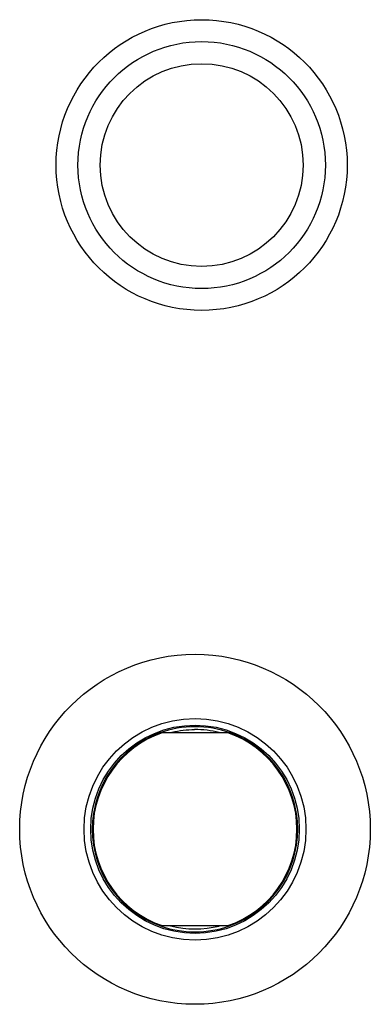
# Model space of a CAD drawing. Units: inches. Extents: x 11.2 to 21.6, y 0.2 to 23.1.
# Drawn here: x 15.6 to 17.2, y 0.2 to 4.7 of the extents above; entities that cross this region are included whole.
import ezdxf

# ---------------------------------------------------------------- set-up
doc = ezdxf.new("R2010")
doc.units = ezdxf.units.IN
doc.header["$LTSCALE"] = 1.821063
doc.header["$MEASUREMENT"] = 0
doc.layers.get('0').update_dxf_attribs({"linetype": 'CONTINUOUS'})

msp = doc.modelspace()

# ---------------------------------------------------------------- linework, layer by layer
at = {"color": 6, "linetype": 'Continuous'}
for p, q in [((16.5347, 1.4509), (16.2175, 1.4509)), ((16.2175, 0.5809), (16.5347, 0.5809))]:
    msp.add_line(p, q, dxfattribs=at)
at = {"color": 7, "linetype": 'Continuous'}
msp.add_line((16.3746, 1.4659), (16.3746, 1.4646), dxfattribs=at)
at = {"color": 6, "linetype": 'Continuous'}
for centre, radius in [((16.4061, 4.014), 0.656), ((16.4061, 4.014), 0.5575), ((16.4061, 4.014), 0.4575), ((16.3761, 1.0159), 0.79)]:
    msp.add_circle(centre, radius, dxfattribs=at)
at = {"color": 9, "linetype": 'Continuous'}
msp.add_circle((16.3761, 1.0159), 0.5002, dxfattribs=at)
at = {"color": 7, "linetype": 'Continuous'}
msp.add_circle((16.3761, 1.0159), 0.47, dxfattribs=at)
for radius, start, end in [(0.463, 69.9719, 110.0281), (0.4487, 90.1941, 103.4102), (0.45, 75.9983, 90.1944), (0.463, 249.9719, 290.0286), (0.45, 255.8841, 283.9732)]:
    msp.add_arc((16.3761, 1.0159), radius, start, end, dxfattribs=at)
at = {"color": 9, "linetype": 'Continuous'}
for radius, start, end in [(0.463, 110.0281, 249.9719), (0.4595, 108.7943, 251.2057), (0.4595, 288.7943, 71.2057), (0.463, 290.0281, 69.9719)]:
    msp.add_arc((16.3761, 1.0159), radius, start, end, dxfattribs=at)

doc.saveas('drawing.dxf')
